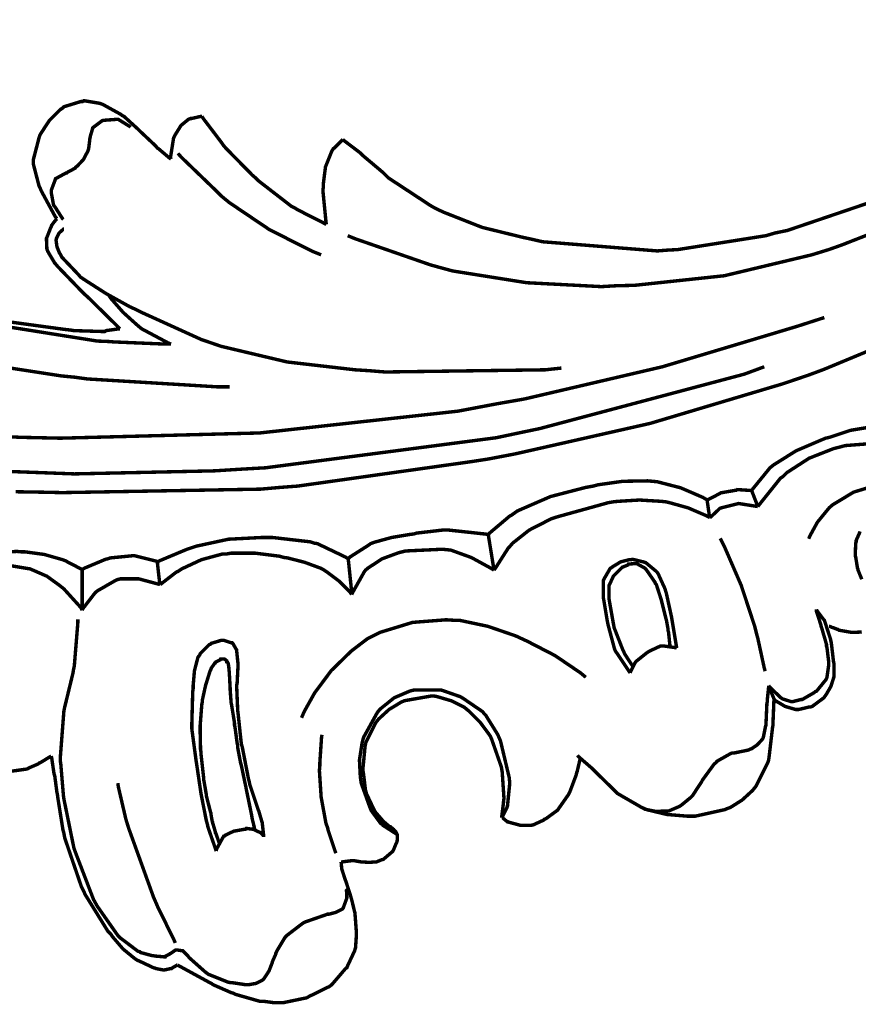
# Model space of a CAD drawing. Extents: x 0 to 445, y 0 to 346.
# Drawn here: x 122 to 124, y 202 to 205 of the extents above; entities that cross this region are included whole.
import ezdxf

# ---------------------------------------------------------------- set-up
doc = ezdxf.new("R2010")
doc.units = 0
doc.header["$MEASUREMENT"] = 0

msp = doc.modelspace()

# ---------------------------------------------------------------- linework, layer by layer
at = {"color": 0, "const_width": 0.00787}
for points in [[(122.812, 203.933), (122.8, 203.933), (122.681, 203.938), (122.669, 203.939), (122.643, 203.94), (122.385, 203.981), (122.359, 203.986), (122.329, 203.993), (122.031, 204.087), (122.002, 204.099), (121.98, 204.107), (121.77, 204.206), (121.749, 204.217), (121.726, 204.229), (121.614, 204.297), (121.508, 204.375), (121.488, 204.392), (121.477, 204.401), (121.375, 204.508), (121.366, 204.519), (121.356, 204.532), (121.27, 204.66), (121.262, 204.674)], [(122.812, 204.358), (122.809, 204.36), (122.783, 204.382), (122.781, 204.383), (122.777, 204.388), (122.744, 204.419), (122.741, 204.422), (122.738, 204.425), (122.704, 204.456), (122.7, 204.458), (122.696, 204.461), (122.656, 204.483), (122.651, 204.485), (122.648, 204.486), (122.612, 204.492), (122.609, 204.49), (122.605, 204.49), (122.566, 204.478), (122.563, 204.475), (122.557, 204.471), (122.533, 204.447), (122.514, 204.418), (122.511, 204.413), (122.509, 204.407), (122.496, 204.357), (122.496, 204.351), (122.496, 204.346), (122.509, 204.296), (122.512, 204.29), (122.514, 204.285), (122.546, 204.226), (122.55, 204.221)], [(124.999, 204.506), (124.973, 204.486), (124.703, 204.319), (124.674, 204.304), (124.646, 204.289), (124.502, 204.219), (124.354, 204.161), (124.323, 204.15), (124.284, 204.138), (124.083, 204.09), (123.877, 204.068), (123.835, 204.067), (123.801, 204.065), (123.629, 204.074), (123.459, 204.101), (123.426, 204.11), (123.408, 204.115), (123.235, 204.175), (123.218, 204.182)], [(122.565, 204.219), (122.563, 204.221), (122.545, 204.249), (122.543, 204.251), (122.542, 204.254), (122.537, 204.281), (122.537, 204.283), (122.537, 204.286), (122.546, 204.31), (122.547, 204.313), (122.549, 204.314), (122.571, 204.326), (122.573, 204.326), (122.575, 204.328), (122.592, 204.337), (122.593, 204.339), (122.597, 204.342), (122.611, 204.357), (122.621, 204.376), (122.622, 204.379), (122.623, 204.382), (122.626, 204.407), (122.627, 204.41), (122.627, 204.411), (122.632, 204.428), (122.632, 204.429), (122.634, 204.431), (122.654, 204.446), (122.657, 204.447), (122.659, 204.447), (122.686, 204.449), (122.688, 204.449), (122.691, 204.449), (122.717, 204.433), (122.719, 204.431)], [(122.883, 204.456), (122.881, 204.456), (122.859, 204.451), (122.857, 204.451), (122.852, 204.449), (122.835, 204.435), (122.822, 204.414), (122.82, 204.41), (122.818, 204.406), (122.811, 204.362), (122.812, 204.358)], [(123.169, 204.208), (123.163, 204.211), (123.102, 204.242), (123.096, 204.246), (123.088, 204.25), (123.013, 204.308), (123.006, 204.315), (122.999, 204.321), (122.938, 204.383), (122.932, 204.39), (122.928, 204.396), (122.887, 204.45), (122.883, 204.456)], [(123.207, 204.403), (123.205, 204.401), (123.187, 204.383), (123.185, 204.382), (123.181, 204.375), (123.167, 204.34), (123.162, 204.301), (123.162, 204.293), (123.161, 204.286), (123.168, 204.215), (123.169, 204.208)], [(124.517, 204.292), (124.228, 204.194), (124.199, 204.188), (124.179, 204.182), (123.976, 204.15), (123.955, 204.149), (123.929, 204.147), (123.666, 204.168), (123.64, 204.174), (123.621, 204.178), (123.527, 204.201), (123.438, 204.236), (123.421, 204.244), (123.41, 204.25), (123.311, 204.315), (123.302, 204.324), (123.298, 204.328), (123.254, 204.365), (123.25, 204.369), (123.247, 204.372), (123.21, 204.4), (123.207, 204.403)], [(122.828, 204.371), (122.836, 204.362), (122.92, 204.281), (122.929, 204.272), (122.946, 204.258), (123.038, 204.196), (123.137, 204.146), (123.157, 204.138)], [(122.55, 204.221), (122.548, 204.219), (122.538, 204.206), (122.537, 204.203), (122.536, 204.201), (122.527, 204.178), (122.526, 204.176), (122.526, 204.174), (122.527, 204.151), (122.528, 204.149), (122.529, 204.146), (122.545, 204.119), (122.547, 204.117), (122.552, 204.111), (122.608, 204.053), (122.614, 204.047), (122.62, 204.042), (122.688, 203.975), (122.695, 203.968)], [(122.566, 204.197), (122.565, 204.197), (122.556, 204.189), (122.555, 204.188), (122.554, 204.186), (122.549, 204.176), (122.549, 204.175), (122.548, 204.172), (122.55, 204.157), (122.556, 204.142), (122.558, 204.139), (122.561, 204.133), (122.6, 204.092), (122.604, 204.087), (122.613, 204.081), (122.663, 204.049), (122.717, 204.019), (122.728, 204.014), (122.742, 204.007), (122.883, 203.943), (122.898, 203.938), (122.927, 203.928), (123.079, 203.892), (123.235, 203.874), (123.267, 203.872), (123.304, 203.869), (123.672, 203.874), (123.709, 203.878)], [(122.695, 203.968), (122.692, 203.968), (122.663, 203.964), (122.66, 203.962), (122.653, 203.962), (122.589, 203.964), (122.583, 203.965), (122.566, 203.967), (122.397, 203.99), (122.381, 203.993), (122.355, 203.999), (122.103, 204.061), (122.078, 204.069)], [(122.812, 203.933), (122.805, 203.936), (122.745, 203.968), (122.74, 203.972), (122.733, 203.978), (122.702, 204.006), (122.674, 204.038), (122.67, 204.044)], [(124.647, 204.014), (124.312, 203.875), (124.277, 203.862), (124.218, 203.842), (123.913, 203.751), (123.603, 203.681), (123.54, 203.669), (123.501, 203.663), (123.103, 203.607), (123.063, 203.604), (123.018, 203.6), (122.562, 203.592), (122.517, 203.593), (122.455, 203.594)], [(124.313, 203.994), (124.251, 203.974), (123.941, 203.881), (123.624, 203.807), (123.561, 203.796), (123.471, 203.779), (123.016, 203.729), (122.558, 203.717), (122.466, 203.719), (122.403, 203.722)], [(122.947, 203.835), (122.917, 203.835), (122.62, 203.853), (122.591, 203.857), (122.56, 203.86), (122.261, 203.906)], [(124.175, 203.881), (124.129, 203.864), (123.659, 203.739), (123.611, 203.729), (123.559, 203.718), (123.029, 203.649), (122.976, 203.646), (122.912, 203.642), (122.59, 203.635), (122.268, 203.647)], [(124.146, 203.597), (124.149, 203.601), (124.184, 203.644), (124.188, 203.649), (124.197, 203.656), (124.248, 203.688), (124.304, 203.712), (124.316, 203.717), (124.325, 203.719), (124.373, 203.735), (124.421, 203.743), (124.43, 203.743), (124.437, 203.743), (124.504, 203.733), (124.51, 203.732)], [(124.16, 203.56), (124.164, 203.565), (124.212, 203.625), (124.218, 203.629), (124.227, 203.638), (124.278, 203.671), (124.334, 203.693), (124.346, 203.696), (124.361, 203.7), (124.439, 203.706), (124.516, 203.694), (124.531, 203.69)], [(123.541, 203.496), (123.545, 203.5), (123.59, 203.538), (123.594, 203.54), (123.608, 203.55), (123.684, 203.583), (123.765, 203.604), (123.782, 203.607), (123.793, 203.61), (123.85, 203.618), (123.907, 203.619), (123.918, 203.618), (123.929, 203.617), (123.983, 203.603), (124.034, 203.581), (124.044, 203.575)], [(124.277, 203.486), (124.28, 203.493), (124.297, 203.524), (124.319, 203.551), (124.324, 203.557), (124.332, 203.564), (124.38, 203.593), (124.435, 203.61), (124.446, 203.611), (124.453, 203.612), (124.522, 203.612), (124.529, 203.611)], [(124.044, 203.575), (124.046, 203.576), (124.073, 203.59), (124.076, 203.592), (124.078, 203.592), (124.107, 203.597), (124.11, 203.597), (124.113, 203.599), (124.143, 203.597), (124.146, 203.597)], [(124.16, 203.56), (124.159, 203.563), (124.147, 203.594), (124.146, 203.597)], [(123.554, 203.414), (123.557, 203.418), (123.587, 203.465), (123.591, 203.469), (123.597, 203.476), (123.635, 203.506), (123.678, 203.528), (123.686, 203.532), (123.698, 203.536), (123.817, 203.569), (123.829, 203.571), (123.839, 203.572), (123.888, 203.575), (123.938, 203.572), (123.948, 203.571), (123.957, 203.569), (124, 203.557), (124.042, 203.539), (124.05, 203.535)], [(124.05, 203.535), (124.049, 203.538), (124.044, 203.572), (124.044, 203.575)], [(124.05, 203.535), (124.052, 203.536), (124.071, 203.554), (124.073, 203.556), (124.08, 203.558), (124.116, 203.567), (124.154, 203.561), (124.16, 203.56)], [(123.219, 203.44), (123.223, 203.444), (123.267, 203.472), (123.271, 203.475), (123.279, 203.478), (123.319, 203.489), (123.361, 203.496), (123.37, 203.497), (123.376, 203.499), (123.436, 203.506), (123.442, 203.506), (123.45, 203.506), (123.533, 203.497), (123.541, 203.496)], [(124.395, 203.503), (124.394, 203.5), (124.386, 203.482), (124.386, 203.479), (124.385, 203.476), (124.384, 203.45), (124.384, 203.447), (124.385, 203.444), (124.389, 203.419), (124.39, 203.417), (124.39, 203.415), (124.399, 203.393)], [(122.781, 203.433), (122.787, 203.436), (122.849, 203.462), (122.855, 203.464), (122.87, 203.469), (122.944, 203.485), (123.021, 203.489), (123.036, 203.489), (123.045, 203.489), (123.132, 203.479), (123.141, 203.476), (123.148, 203.475), (123.213, 203.444), (123.219, 203.44)], [(123.554, 203.414), (123.553, 203.421), (123.542, 203.489), (123.541, 203.496)], [(124.177, 203.182), (124.175, 203.189), (124.16, 203.258), (124.158, 203.265), (124.153, 203.285), (124.122, 203.379), (124.083, 203.469), (124.074, 203.487)], [(122.284, 203.419), (122.289, 203.422), (122.335, 203.439), (122.34, 203.44), (122.35, 203.443), (122.403, 203.454), (122.458, 203.457), (122.468, 203.456), (122.477, 203.456), (122.521, 203.45), (122.563, 203.438), (122.571, 203.435), (122.574, 203.433), (122.605, 203.417), (122.608, 203.415)], [(122.787, 203.381), (122.79, 203.383), (122.825, 203.41), (122.828, 203.411), (122.837, 203.417), (122.882, 203.438), (122.93, 203.451), (122.939, 203.451), (122.95, 203.453), (123.005, 203.453), (123.061, 203.446), (123.072, 203.443), (123.08, 203.442), (123.119, 203.432), (123.157, 203.418), (123.164, 203.414), (123.17, 203.41), (123.198, 203.389), (123.223, 203.364), (123.227, 203.358)], [(123.227, 203.358), (123.229, 203.362), (123.256, 203.41), (123.259, 203.414), (123.265, 203.419), (123.297, 203.44), (123.335, 203.454), (123.343, 203.456), (123.351, 203.458), (123.436, 203.462), (123.445, 203.461), (123.455, 203.46), (123.502, 203.443), (123.546, 203.419), (123.554, 203.414)], [(122.608, 203.415), (122.612, 203.418), (122.662, 203.439), (122.667, 203.44), (122.672, 203.442), (122.723, 203.447), (122.729, 203.447), (122.733, 203.446), (122.777, 203.435), (122.781, 203.433)], [(122.787, 203.381), (122.786, 203.385), (122.781, 203.429), (122.781, 203.433)], [(123.227, 203.358), (123.227, 203.365), (123.22, 203.433), (123.219, 203.44)], [(123.974, 203.235), (123.973, 203.24), (123.964, 203.294), (123.963, 203.3), (123.962, 203.306), (123.95, 203.361), (123.948, 203.367), (123.947, 203.371), (123.931, 203.406), (123.928, 203.41), (123.927, 203.411), (123.903, 203.431), (123.9, 203.432), (123.897, 203.433), (123.872, 203.439), (123.869, 203.438), (123.865, 203.438), (123.845, 203.433), (123.827, 203.422), (123.823, 203.419), (123.821, 203.418), (123.807, 203.394), (123.806, 203.392), (123.805, 203.389), (123.805, 203.356), (123.805, 203.351), (123.806, 203.347), (123.814, 203.299), (123.815, 203.294), (123.816, 203.289), (123.831, 203.233), (123.833, 203.228), (123.836, 203.224), (123.864, 203.182), (123.867, 203.178)], [(122.273, 203.344), (122.275, 203.347), (122.296, 203.369), (122.299, 203.372), (122.306, 203.378), (122.346, 203.403), (122.391, 203.418), (122.401, 203.419), (122.408, 203.421), (122.445, 203.424), (122.481, 203.418), (122.488, 203.417), (122.495, 203.414), (122.527, 203.4), (122.556, 203.379), (122.561, 203.375), (122.566, 203.371), (122.605, 203.328), (122.608, 203.322)], [(122.608, 203.322), (122.608, 203.331), (122.608, 203.407), (122.608, 203.415)], [(123.873, 203.193), (123.871, 203.196), (123.854, 203.222), (123.853, 203.225), (123.85, 203.231), (123.83, 203.282), (123.829, 203.288), (123.828, 203.293), (123.819, 203.344), (123.818, 203.35), (123.818, 203.353), (123.818, 203.374), (123.818, 203.376), (123.818, 203.378), (123.827, 203.397), (123.828, 203.4), (123.829, 203.401), (123.847, 203.419), (123.849, 203.421), (123.85, 203.421), (123.862, 203.426), (123.863, 203.428), (123.864, 203.428), (123.878, 203.429), (123.879, 203.429), (123.882, 203.429), (123.9, 203.419), (123.901, 203.418), (123.904, 203.415), (123.924, 203.386), (123.925, 203.383), (123.927, 203.381), (123.937, 203.35), (123.938, 203.347), (123.939, 203.343), (123.948, 203.307), (123.949, 203.303), (123.95, 203.3), (123.954, 203.278), (123.954, 203.275), (123.955, 203.272), (123.958, 203.243), (123.958, 203.24)], [(122.608, 203.322), (122.61, 203.326), (122.637, 203.361), (122.64, 203.364), (122.644, 203.367), (122.684, 203.39), (122.688, 203.392), (122.696, 203.394), (122.738, 203.394), (122.779, 203.383), (122.787, 203.381)], [(124.295, 203.324), (124.295, 203.319), (124.305, 203.288), (124.306, 203.283), (124.307, 203.281), (124.318, 203.243), (124.318, 203.239), (124.319, 203.236), (124.323, 203.203), (124.323, 203.199), (124.323, 203.196), (124.319, 203.168), (124.318, 203.165), (124.317, 203.163), (124.295, 203.136), (124.292, 203.135), (124.29, 203.133), (124.264, 203.118), (124.262, 203.117), (124.26, 203.117), (124.24, 203.112), (124.238, 203.112), (124.237, 203.112), (124.218, 203.118), (124.216, 203.119), (124.213, 203.121), (124.187, 203.146), (124.185, 203.149)], [(124.295, 203.324), (124.296, 203.321), (124.311, 203.301), (124.313, 203.299), (124.314, 203.296), (124.327, 203.256), (124.328, 203.251), (124.329, 203.247), (124.334, 203.204), (124.335, 203.2), (124.335, 203.199), (124.335, 203.176), (124.335, 203.175), (124.335, 203.169), (124.328, 203.147), (124.317, 203.128), (124.314, 203.124), (124.312, 203.121), (124.285, 203.101), (124.282, 203.1), (124.279, 203.1), (124.254, 203.094), (124.252, 203.094), (124.247, 203.094), (124.223, 203.101), (124.201, 203.114), (124.198, 203.117)], [(123.214, 202.683), (123.215, 202.682), (123.216, 202.665), (123.216, 202.663), (123.216, 202.661), (123.208, 202.639), (123.206, 202.636), (123.204, 202.635), (123.19, 202.628), (123.175, 202.624), (123.171, 202.624), (123.166, 202.622), (123.12, 202.606), (123.116, 202.604), (123.112, 202.601), (123.078, 202.575), (123.075, 202.572), (123.073, 202.569), (123.055, 202.539), (123.053, 202.535), (123.053, 202.533), (123.045, 202.515), (123.045, 202.513), (123.044, 202.511), (123.037, 202.493), (123.036, 202.492), (123.035, 202.49), (123.025, 202.475), (123.024, 202.474), (123.021, 202.472), (123.007, 202.465), (122.99, 202.462), (122.987, 202.462), (122.984, 202.462), (122.951, 202.467), (122.948, 202.467), (122.943, 202.468), (122.898, 202.486), (122.894, 202.489), (122.89, 202.492), (122.854, 202.524), (122.851, 202.528), (122.85, 202.529), (122.84, 202.539), (122.839, 202.54), (122.838, 202.54), (122.825, 202.542), (122.824, 202.542), (122.823, 202.542), (122.81, 202.533), (122.809, 202.533), (122.808, 202.532), (122.8, 202.528), (122.799, 202.526), (122.797, 202.526), (122.774, 202.528), (122.771, 202.529), (122.768, 202.529), (122.742, 202.536), (122.74, 202.538), (122.736, 202.539), (122.699, 202.567), (122.696, 202.569), (122.69, 202.575), (122.643, 202.642), (122.639, 202.649), (122.634, 202.658), (122.593, 202.765), (122.589, 202.776), (122.587, 202.786), (122.568, 202.879), (122.566, 202.889), (122.565, 202.896), (122.559, 202.968), (122.558, 202.975), (122.558, 202.986), (122.566, 203.09), (122.568, 203.1), (122.57, 203.108), (122.587, 203.178), (122.588, 203.185), (122.59, 203.194), (122.598, 203.292), (122.598, 203.301)], [(123.765, 203.168), (123.753, 203.178), (123.694, 203.218), (123.63, 203.251), (123.617, 203.257), (123.604, 203.263), (123.54, 203.285), (123.474, 203.299), (123.46, 203.299), (123.444, 203.3), (123.367, 203.294), (123.292, 203.271), (123.278, 203.264), (123.264, 203.257), (123.226, 203.228), (123.18, 203.183), (123.142, 203.132), (123.118, 203.089), (123.112, 203.075)], [(124.399, 203.272), (124.38, 203.271), (124.378, 203.271), (124.376, 203.271), (124.347, 203.276), (124.344, 203.278), (124.343, 203.278), (124.333, 203.282), (124.333, 203.282), (124.332, 203.282), (124.325, 203.285), (124.324, 203.285)], [(122.916, 202.769), (122.914, 202.775), (122.897, 202.824), (122.896, 202.829), (122.893, 202.84), (122.881, 202.901), (122.872, 202.962), (122.87, 202.975), (122.869, 202.982), (122.86, 203.049), (122.86, 203.054), (122.86, 203.063), (122.862, 203.135), (122.863, 203.142), (122.863, 203.149), (122.866, 203.183), (122.874, 203.214), (122.878, 203.219), (122.879, 203.222), (122.9, 203.243), (122.903, 203.244), (122.905, 203.246), (122.928, 203.253), (122.931, 203.253), (122.933, 203.253), (122.951, 203.247), (122.953, 203.247), (122.954, 203.246), (122.962, 203.232), (122.963, 203.231), (122.963, 203.228), (122.966, 203.199), (122.966, 203.196), (122.966, 203.193), (122.964, 203.154), (122.963, 203.15), (122.963, 203.146), (122.965, 203.099), (122.965, 203.094), (122.966, 203.087), (122.973, 203.021), (122.974, 203.014), (122.976, 203.007), (122.99, 202.935), (122.992, 202.928), (122.993, 202.922), (123.011, 202.868), (123.013, 202.862), (123.014, 202.86), (123.021, 202.836), (123.022, 202.833), (123.022, 202.831), (123.025, 202.804), (123.025, 202.801)], [(123.867, 203.178), (123.868, 203.181), (123.877, 203.199), (123.878, 203.201), (123.88, 203.204), (123.905, 203.224), (123.908, 203.226), (123.911, 203.228), (123.937, 203.24), (123.94, 203.24), (123.943, 203.24), (123.971, 203.236), (123.974, 203.235)], [(123.004, 202.818), (123.004, 202.821), (122.998, 202.846), (122.998, 202.847), (122.997, 202.853), (122.985, 202.911), (122.984, 202.917), (122.983, 202.921), (122.974, 202.964), (122.973, 202.968), (122.972, 202.971), (122.965, 203.008), (122.965, 203.013), (122.964, 203.017), (122.959, 203.054), (122.958, 203.058), (122.958, 203.063), (122.951, 203.106), (122.95, 203.11), (122.95, 203.112), (122.948, 203.139), (122.948, 203.142), (122.948, 203.143), (122.947, 203.161), (122.947, 203.164), (122.947, 203.165), (122.946, 203.176), (122.946, 203.178), (122.946, 203.179), (122.945, 203.189), (122.945, 203.189), (122.945, 203.19), (122.944, 203.197), (122.944, 203.197), (122.944, 203.199), (122.941, 203.204), (122.94, 203.204), (122.94, 203.206), (122.935, 203.21), (122.934, 203.21), (122.933, 203.21), (122.927, 203.21), (122.926, 203.21), (122.925, 203.208), (122.915, 203.203), (122.914, 203.201), (122.913, 203.201), (122.904, 203.188), (122.904, 203.186), (122.902, 203.183), (122.893, 203.154), (122.892, 203.151), (122.891, 203.147), (122.884, 203.115), (122.884, 203.111), (122.883, 203.107), (122.879, 203.056), (122.879, 203.051), (122.879, 203.047), (122.88, 203.001), (122.881, 202.997), (122.881, 202.992), (122.887, 202.938), (122.887, 202.933), (122.888, 202.929), (122.893, 202.9), (122.893, 202.897), (122.894, 202.893), (122.903, 202.858), (122.904, 202.856), (122.904, 202.853), (122.907, 202.836), (122.908, 202.835), (122.908, 202.833), (122.914, 202.813), (122.914, 202.811), (122.915, 202.81), (122.922, 202.79), (122.923, 202.789)], [(123.572, 202.846), (123.573, 202.847), (123.582, 202.865), (123.583, 202.867), (123.585, 202.872), (123.59, 202.922), (123.59, 202.928), (123.589, 202.938), (123.569, 203.022), (123.565, 203.031), (123.563, 203.036), (123.535, 203.081), (123.531, 203.085), (123.528, 203.089), (123.484, 203.119), (123.479, 203.122), (123.475, 203.124), (123.435, 203.138), (123.431, 203.139), (123.426, 203.139), (123.373, 203.139), (123.367, 203.138), (123.36, 203.136), (123.325, 203.121), (123.295, 203.097), (123.29, 203.092), (123.286, 203.087), (123.255, 203.031), (123.253, 203.025), (123.251, 203.017), (123.245, 202.978), (123.247, 202.939), (123.248, 202.932), (123.249, 202.925), (123.268, 202.872), (123.27, 202.867), (123.272, 202.862), (123.294, 202.832), (123.297, 202.831), (123.299, 202.828), (123.327, 202.81), (123.33, 202.808)], [(124.185, 203.149), (124.185, 203.146), (124.182, 203.117), (124.182, 203.112), (124.181, 203.108), (124.179, 203.063), (124.179, 203.058), (124.178, 203.056), (124.173, 203.031), (124.172, 203.028), (124.17, 203.025), (124.159, 203.013), (124.146, 203.004), (124.143, 203.003), (124.139, 203.001), (124.105, 202.994), (124.101, 202.994), (124.098, 202.993), (124.066, 202.975), (124.064, 202.972), (124.06, 202.969), (124.033, 202.932), (124.031, 202.928), (124.029, 202.925), (124.01, 202.896), (124.008, 202.894), (124.006, 202.892), (123.984, 202.874), (123.981, 202.872), (123.979, 202.871), (123.958, 202.862), (123.956, 202.861), (123.951, 202.861), (123.926, 202.86), (123.901, 202.865), (123.896, 202.868)], [(124.198, 203.117), (124.197, 203.119), (124.186, 203.146), (124.185, 203.149)], [(123.572, 202.846), (123.572, 202.849), (123.576, 202.881), (123.576, 202.883), (123.577, 202.89), (123.573, 202.95), (123.572, 202.956), (123.571, 202.962), (123.549, 203.025), (123.546, 203.032), (123.542, 203.038), (123.522, 203.065), (123.497, 203.09), (123.492, 203.094), (123.486, 203.099), (123.456, 203.114), (123.422, 203.124), (123.416, 203.125), (123.41, 203.125), (123.353, 203.115), (123.348, 203.114), (123.341, 203.111), (123.313, 203.094), (123.289, 203.072), (123.285, 203.067), (123.282, 203.063), (123.26, 203.019), (123.259, 203.015), (123.258, 203.01), (123.253, 202.958), (123.253, 202.953), (123.254, 202.949), (123.259, 202.908), (123.26, 202.906), (123.261, 202.901), (123.278, 202.865), (123.28, 202.861), (123.282, 202.858), (123.301, 202.836), (123.304, 202.833), (123.305, 202.833), (123.314, 202.825), (123.315, 202.825), (123.316, 202.825), (123.323, 202.819), (123.323, 202.818), (123.324, 202.818), (123.327, 202.815), (123.327, 202.815), (123.328, 202.814), (123.332, 202.806), (123.332, 202.806), (123.332, 202.804), (123.332, 202.793), (123.331, 202.792), (123.331, 202.79), (123.327, 202.781), (123.326, 202.779), (123.326, 202.778), (123.322, 202.769), (123.321, 202.768), (123.32, 202.767), (123.3, 202.75), (123.297, 202.749), (123.296, 202.749), (123.284, 202.744), (123.282, 202.744), (123.281, 202.744), (123.268, 202.743), (123.267, 202.743), (123.266, 202.743), (123.252, 202.744), (123.25, 202.744), (123.249, 202.744), (123.232, 202.747), (123.23, 202.747), (123.228, 202.747), (123.205, 202.744), (123.203, 202.744)], [(124.198, 203.117), (124.197, 203.112), (124.195, 203.064), (124.195, 203.058), (124.194, 203.053), (124.186, 202.985), (124.185, 202.978), (124.183, 202.972), (124.156, 202.918), (124.152, 202.913), (124.148, 202.908), (124.124, 202.886), (124.097, 202.869), (124.091, 202.867), (124.084, 202.864), (124.016, 202.849), (124.008, 202.849), (123.999, 202.849), (123.951, 202.853), (123.905, 202.864), (123.896, 202.868), (123.89, 202.871), (123.838, 202.901), (123.833, 202.906), (123.829, 202.91), (123.785, 202.953), (123.781, 202.957), (123.778, 202.96), (123.748, 202.986), (123.746, 202.989)], [(122.537, 202.987), (122.535, 202.986), (122.512, 202.972), (122.509, 202.971), (122.507, 202.969), (122.486, 202.96), (122.483, 202.958), (122.479, 202.957), (122.436, 202.951), (122.432, 202.951), (122.426, 202.951), (122.372, 202.968), (122.367, 202.971), (122.36, 202.974), (122.329, 202.997), (122.302, 203.024), (122.298, 203.031), (122.296, 203.032), (122.279, 203.057), (122.278, 203.058), (122.276, 203.061), (122.255, 203.089), (122.253, 203.092)], [(123.191, 202.764), (123.189, 202.769), (123.173, 202.817), (123.172, 202.822), (123.168, 202.833), (123.157, 202.893), (123.153, 202.954), (123.154, 202.965), (123.154, 202.972), (123.158, 203.031), (123.159, 203.036)], [(122.827, 202.507), (122.826, 202.507), (122.814, 202.5), (122.813, 202.499), (122.811, 202.499), (122.797, 202.496), (122.795, 202.496), (122.794, 202.496), (122.778, 202.499), (122.776, 202.5), (122.772, 202.501), (122.738, 202.517), (122.735, 202.518), (122.729, 202.522), (122.702, 202.544), (122.678, 202.572), (122.674, 202.578), (122.667, 202.585), (122.615, 202.669), (122.611, 202.678), (122.606, 202.688), (122.568, 202.799), (122.566, 202.81), (122.564, 202.817), (122.552, 202.892), (122.551, 202.9), (122.55, 202.904), (122.545, 202.942), (122.544, 202.944), (122.543, 202.949), (122.538, 202.983), (122.537, 202.987)], [(123.752, 202.983), (123.752, 202.981), (123.745, 202.951), (123.744, 202.949), (123.743, 202.944), (123.728, 202.904), (123.726, 202.9), (123.724, 202.897), (123.703, 202.867), (123.701, 202.864), (123.699, 202.862), (123.673, 202.843), (123.67, 202.842), (123.668, 202.84), (123.644, 202.829), (123.642, 202.829), (123.64, 202.828), (123.619, 202.828), (123.617, 202.828), (123.615, 202.828), (123.589, 202.835), (123.587, 202.836), (123.585, 202.836), (123.573, 202.846), (123.572, 202.846)], [(122.822, 202.558), (122.818, 202.567), (122.782, 202.64), (122.779, 202.647), (122.772, 202.663), (122.715, 202.821), (122.71, 202.837), (122.708, 202.844), (122.691, 202.917), (122.69, 202.925)], [(123.025, 202.801), (123.025, 202.803), (123.02, 202.81), (123.019, 202.81), (123.018, 202.811), (123.003, 202.818), (123.001, 202.819), (123, 202.819), (122.985, 202.821), (122.983, 202.819), (122.981, 202.819), (122.959, 202.815), (122.957, 202.815), (122.955, 202.814), (122.938, 202.806), (122.936, 202.804), (122.933, 202.803), (122.917, 202.774), (122.916, 202.769)], [(123.203, 202.744), (123.203, 202.743), (123.204, 202.731), (123.204, 202.729), (123.205, 202.726), (123.213, 202.701), (123.214, 202.699), (123.215, 202.696), (123.225, 202.665), (123.226, 202.661), (123.227, 202.658), (123.234, 202.629), (123.235, 202.626), (123.235, 202.622), (123.238, 202.582), (123.238, 202.579), (123.238, 202.576), (123.236, 202.547), (123.235, 202.544), (123.234, 202.54), (123.218, 202.506), (123.216, 202.501), (123.213, 202.499), (123.183, 202.464), (123.18, 202.461), (123.176, 202.458), (123.129, 202.435), (123.124, 202.432), (123.119, 202.431), (123.071, 202.421), (123.055, 202.421), (123.047, 202.421), (123.025, 202.424), (123.022, 202.424), (123.016, 202.424), (122.96, 202.44), (122.954, 202.443), (122.95, 202.444), (122.909, 202.462), (122.905, 202.465), (122.899, 202.468), (122.833, 202.504), (122.827, 202.507)]]:
    msp.add_lwpolyline(points, dxfattribs=at)

doc.saveas('drawing.dxf')
